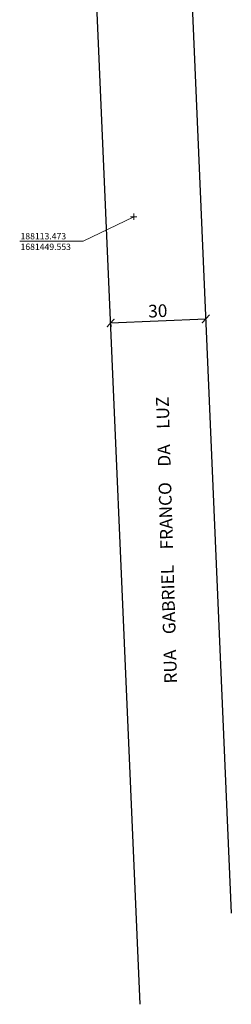
# Model space of a CAD drawing. Units: millimetres. Extents: x 182749 to 189521, y 1680169 to 1683607.
# Drawn here: x 188077 to 188144, y 1681201 to 1681512 of the extents above; entities that cross this region are included whole.
import ezdxf

# ---------------------------------------------------------------- set-up
doc = ezdxf.new("R2010")
doc.units = ezdxf.units.MM
doc.header["$LTSCALE"] = 10
doc.header["$PDMODE"] = 2
doc.header["$PDSIZE"] = -0.5
doc.layers.add('Alinhamento_pddua', color=6, linetype='Continuous')
doc.layers.add('T-TEXTG', color=1, linetype='Continuous')
doc.layers.add('Coordenadas', color=7, linetype='Continuous', lineweight=20)
doc.layers.add('Linhas de Cota', color=7, linetype='Continuous', lineweight=5)
doc.layers.get('0').off()
doc.styles.get("Standard").update_dxf_attribs({"font": 'ARIAL.TTF'})
doc.dimstyles.new('ISO-25', dxfattribs={"dimtxt": 2.5, "dimasz": 2.5, "dimexe": 1.25, "dimexo": 0.625, "dimtad": 1, "dimtxsty": 'Standard', "dimcen": 2.5, "dimadec": 0, "dimazin": 0, "dimtfac": 1, "dimtmove": 0, "dimatfit": 3, "dimfxl": 0, "dimarcsym": 0})

# ---------------------------------------------------------------- blocks, each defined once
blk = doc.blocks.new('_ArchTick')
at = {"color": 0, "linetype": 'ByBlock', "const_width": 0.15}
blk.add_lwpolyline([(-0.5, -0.5), (0.5, 0.5)], dxfattribs=at)
blk = doc.blocks.new('*D250')
at = {"layer": 'Linhas de Cota', "color": 0, "lineweight": -2}
for p, q in [((188106.16, 1681415.98), (188136.18, 1681417.26)), ((188106.19, 1681415.35), (188106.21, 1681414.73)), ((188136.21, 1681416.64), (188136.24, 1681416.01))]:
    blk.add_line(p, q, dxfattribs=at)
at = {"layer": 'Linhas de Cota', "color": 0, "lineweight": -2, "xscale": 2.5, "yscale": 2.5, "zscale": 2.5}
for p, rotation in [((188106.16, 1681415.98), 182.4537415662809), ((188136.18, 1681417.26), 2.453741566280862)]:
    blk.add_blockref('_ArchTick', p, dxfattribs=dict(at, rotation=rotation))
at = {"layer": 'Linhas de Cota', "color": 1, "insert": (188121.06, 1681419.28), "char_height": 4, "attachment_point": 5, "rotation": 2.4537}
blk.add_mtext('30', dxfattribs=at)

msp = doc.modelspace()

# ---------------------------------------------------------------- linework, layer by layer
at = {"layer": 'Alinhamento_pddua', "ltscale": 3}
for p, q in [((188125.901, 1681657.215), (188144.23, 1681229.481)), ((188115.437, 1681200.659), (188095.833, 1681655.722))]:
    msp.add_line(p, q, dxfattribs=at)
at = {"layer": 'Coordenadas'}
for p, q in [((188113.473, 1681449.553), (188097.467, 1681441.863)), ((188113.473, 1681449.553), (188097.467, 1681441.863)), ((188113.473, 1681449.553), (188097.467, 1681441.863)), ((188097.467, 1681441.863), (188077.467, 1681441.863)), ((188097.467, 1681441.863), (188077.467, 1681441.863)), ((188097.467, 1681441.863), (188077.467, 1681441.863))]:
    msp.add_line(p, q, dxfattribs=at)
at = {"layer": 'Linhas de Cota', "ltscale": 30}
msp.add_point((188113.473, 1681449.553), dxfattribs=at)
msp.add_point((188113.473, 1681449.553), dxfattribs=at)
msp.add_point((188113.473, 1681449.553), dxfattribs=at)

# ---------------------------------------------------------------- texts
at = {"layer": 'Coordenadas'}
for s, p in [('188113.473', (188077.726, 1681442.39)), ('1681449.553', (188077.726, 1681439.057))]:
    msp.add_text(s, height=2, dxfattribs=at).set_placement(p)
at = {"layer": 'T-TEXTG'}
msp.add_text('RUA    GABRIEL    FRANCO    DA    LUZ', height=4, rotation=91.68699, dxfattribs=at).set_placement((188127.129, 1681302.088))

# ---------------------------------------------------------------- dimensions: what is measured, and where the dimension line sits
at = {"layer": 'Linhas de Cota', "color": 7}
dim = msp.add_aligned_dim(p1=(188106.161, 1681415.975), p2=(188136.183, 1681417.262), distance=0, dimstyle='ISO-25', override={"dimtxt": 4, "dimdec": 0, "dimblk1": 'ArchTick', "dimblk2": 'ArchTick', "dimsah": 1, "dimclrt": 1}, dxfattribs=at)
dim.commit()
dim.dimension.update_dxf_attribs({"geometry": '*D250', "text_midpoint": (188121.058, 1681419.285)})

doc.saveas('drawing.dxf')
